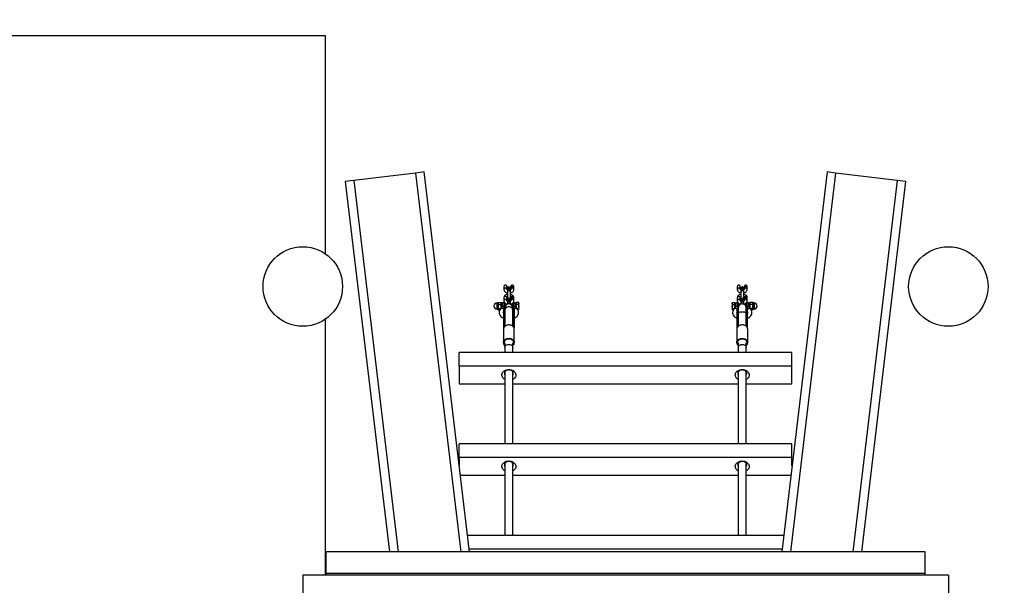
# Model space of a CAD drawing. Units: millimetres. Extents: x 202 to 53393, y 670 to 31101.
# Drawn here: x 19231 to 19297, y 23989 to 24027 of the extents above; entities that cross this region are included whole.
import ezdxf

# ---------------------------------------------------------------- set-up
doc = ezdxf.new("R2010")
doc.units = ezdxf.units.MM
doc.linetypes.add('PHANTOM', pattern=[12.7, 6.35, -1.27, 1.27, -1.27, 1.27, -1.27])
doc.layers.add('OBRYS', color=7, linetype='Continuous', lineweight=35)
doc.styles.add('SLDTEXTSTYLE2', font='TXT', dxfattribs={"width": 0.7})
doc.dimstyles.new('SLDDIMSTYLE1', dxfattribs={"dimtxt": 3.5, "dimasz": 3.556, "dimexe": 0, "dimexo": 0.0625, "dimgap": 0.875, "dimtad": 1, "dimdec": 1, "dimlfac": 30, "dimrnd": 1e-09, "dimzin": 12, "dimdsep": 46, "dimtxsty": 'SLDTEXTSTYLE2', "dimblk1": 'CLOSED', "dimblk2": 'CLOSED', "dimsah": 1, "dimcen": 0, "dimadec": 0, "dimazin": 3, "dimtfac": 1, "dimtdec": 1, "dimtofl": 0, "dimtmove": 0, "dimatfit": 3, "dimldrblk": 'CLOSED', "dimfxl": 1, "dimfrac": 2, "dimtolj": 1, "dimtzin": 12, "dimarcsym": 0})

# ---------------------------------------------------------------- blocks, each defined once
blk = doc.blocks.new('_CLOSED')
at = {"color": 0, "linetype": 'ByBlock', "lineweight": -2}
for p, q in [((-1, 0.166667), (0, 0)), ((-1, 0.166667), (-1, -0.166667)), ((0, 0), (-1, -0.166667)), ((0, 0), (-1, 0))]:
    blk.add_line(p, q, dxfattribs=at)
blk = doc.blocks.new('*D178')
at = {"layer": 'Defpoints', "color": 0, "transparency": 16777216}
for p in [(19307.757, 24062.589), (19290, 24015.848)]:
    blk.add_point(p, dxfattribs=at)
at = {"layer": 'OBRYS', "color": 0, "lineweight": -2, "transparency": 16777216}
blk.add_line((19300.136, 24042.528), (19306.494, 24059.264), dxfattribs=at)
at = {"layer": 'OBRYS', "color": 0, "lineweight": -2, "transparency": 16777216, "xscale": 3.556, "yscale": 3.556, "zscale": 3.556, "rotation": 69.19806445223821}
blk.add_blockref('_CLOSED', (19307.757, 24062.589), dxfattribs=at)
at = {"layer": 'OBRYS', "color": 0, "transparency": 16777216, "insert": (19299.733, 24048.859), "char_height": 3.5, "attachment_point": 5, "rotation": 69.19806, "style": 'SLDTEXTSTYLE2'}
blk.add_mtext('\\A1;R1500', dxfattribs=at)
blk = doc.blocks.new('*D179')
at = {"layer": 'Defpoints', "color": 0, "transparency": 16777216}
for p in [(19231.534, 24060.75), (19253.529, 24015.848)]:
    blk.add_point(p, dxfattribs=at)
at = {"layer": 'OBRYS', "color": 0, "lineweight": -2, "transparency": 16777216}
blk.add_line((19241.422, 24040.564), (19233.098, 24057.557), dxfattribs=at)
at = {"layer": 'OBRYS', "color": 0, "lineweight": -2, "transparency": 16777216, "xscale": 3.556, "yscale": 3.556, "zscale": 3.556, "rotation": 116.097560231079}
blk.add_blockref('_CLOSED', (19231.534, 24060.75), dxfattribs=at)
at = {"layer": 'OBRYS', "color": 0, "transparency": 16777216, "insert": (19241.239, 24046.905), "char_height": 3.5, "attachment_point": 5, "rotation": 296.09756, "style": 'SLDTEXTSTYLE2'}
blk.add_mtext('\\A1;R1500', dxfattribs=at)

msp = doc.modelspace()

# ---------------------------------------------------------------- linework, layer by layer
at = {"color": 7, "linetype": 'Continuous'}
for p, q in [((19251.6312, 24025.5499), (19229.0478, 24025.5499)), ((19251.6312, 24010.9059), (19251.6312, 24025.5499)), ((19257.6631, 24016.3414), (19253.5291, 24015.8478)), ((19258.244, 24016.4108), (19257.6631, 24016.3414)), ((19257.6631, 24016.3414), (19260.6981, 23990.9222)), ((19261.2873, 23990.9222), (19258.244, 24016.4108)), ((19285.285, 24016.4108), (19282.2417, 23990.9222)), ((19285.8659, 24016.3414), (19282.8309, 23990.9222)), ((19285.8659, 24016.3414), (19285.285, 24016.4108)), ((19289.9998, 24015.8478), (19285.8659, 24016.3414)), ((19253.5291, 24015.8478), (19252.9482, 24015.7785)), ((19252.9482, 24015.7785), (19255.9161, 23990.9222)), ((19253.5291, 24015.8478), (19256.5052, 23990.9222)), ((19289.9998, 24015.8478), (19287.0238, 23990.9222)), ((19287.6129, 23990.9222), (19290.5807, 24015.7785)), ((19290.5807, 24015.7785), (19289.9998, 24015.8478)), ((19263.5979, 24008.7213), (19263.5979, 24008.5258)), ((19263.7979, 24008.5258), (19263.7979, 24008.7213)), ((19263.8312, 24008.6057), (19263.8312, 24008.5566)), ((19263.8312, 24008.5566), (19263.8312, 24008.4594)), ((19263.8312, 24008.4491), (19263.8312, 24008.3519)), ((19263.8312, 24008.3519), (19263.8312, 24007.9344)), ((19264.0312, 24008.5566), (19264.0312, 24008.6057)), ((19264.0312, 24008.4594), (19264.0312, 24008.5566)), ((19264.0312, 24008.3519), (19264.0312, 24008.4491)), ((19264.0312, 24007.9344), (19264.0312, 24008.3519)), ((19264.0644, 24008.7213), (19264.0644, 24008.6333)), ((19264.0644, 24008.623), (19264.0644, 24008.5258)), ((19264.2644, 24008.6333), (19264.2644, 24008.7213)), ((19264.2644, 24008.5258), (19264.2644, 24008.623)), ((19279.2646, 24008.7213), (19279.2646, 24008.5258)), ((19279.4646, 24008.5258), (19279.4646, 24008.7213)), ((19279.4978, 24008.6057), (19279.4978, 24008.5566)), ((19279.4978, 24008.5566), (19279.4978, 24008.4594)), ((19279.4978, 24008.4491), (19279.4978, 24008.3519)), ((19279.4978, 24008.3519), (19279.4978, 24007.9344)), ((19279.6978, 24008.5566), (19279.6978, 24008.6057)), ((19279.6978, 24008.4594), (19279.6978, 24008.5566)), ((19279.6978, 24008.3519), (19279.6978, 24008.4491)), ((19279.6978, 24007.9344), (19279.6978, 24008.3519)), ((19279.7311, 24008.7213), (19279.7311, 24008.6333)), ((19279.7311, 24008.623), (19279.7311, 24008.5258)), ((19279.9311, 24008.6333), (19279.9311, 24008.7213)), ((19279.9311, 24008.5258), (19279.9311, 24008.623)), ((19263.2235, 24007.6584), (19263.2145, 24007.5816)), ((19263.2192, 24007.6449), (19263.2145, 24007.6272)), ((19263.2208, 24007.6445), (19263.2235, 24007.6584)), ((19263.2235, 24007.6584), (19263.4159, 24007.6584)), ((19263.4249, 24007.5816), (19263.4159, 24007.6584)), ((19263.4159, 24007.6584), (19263.4186, 24007.6445)), ((19263.4312, 24007.6039), (19263.4202, 24007.6449)), ((19263.5979, 24007.9733), (19263.5979, 24007.7686)), ((19263.7979, 24007.7686), (19263.7979, 24007.9733)), ((19263.8312, 24007.8485), (19263.8312, 24007.7994)), ((19263.8312, 24007.7994), (19263.8312, 24007.7022)), ((19263.8312, 24007.6919), (19263.8312, 24007.5947)), ((19264.0312, 24007.7994), (19264.0312, 24007.8485)), ((19264.0312, 24007.7022), (19264.0312, 24007.7994)), ((19264.0312, 24007.5947), (19264.0312, 24007.6919)), ((19264.0644, 24007.9733), (19264.0644, 24007.8761)), ((19264.0644, 24007.8658), (19264.0644, 24007.7686)), ((19264.2644, 24007.8761), (19264.2644, 24007.9733)), ((19264.2644, 24007.7686), (19264.2644, 24007.8658)), ((19264.5885, 24007.6584), (19264.4512, 24007.6584)), ((19264.4512, 24007.5048), (19264.4512, 24007.6584)), ((19264.5885, 24007.6584), (19264.6078, 24007.5816)), ((19264.5942, 24007.6445), (19264.5885, 24007.6584)), ((19264.6078, 24007.6272), (19264.5969, 24007.6461)), ((19278.9212, 24007.5816), (19278.9405, 24007.6584)), ((19278.9321, 24007.6461), (19278.9212, 24007.6272)), ((19278.9405, 24007.6584), (19278.9348, 24007.6445)), ((19278.9405, 24007.6584), (19279.0778, 24007.6584)), ((19279.0778, 24007.6584), (19279.0778, 24007.5048)), ((19279.2646, 24007.9733), (19279.2646, 24007.7686)), ((19279.4646, 24007.7686), (19279.4646, 24007.9733)), ((19279.4978, 24007.8485), (19279.4978, 24007.7994)), ((19279.4978, 24007.7994), (19279.4978, 24007.7022)), ((19279.4978, 24007.6919), (19279.4978, 24007.5947)), ((19279.6978, 24007.7994), (19279.6978, 24007.8485)), ((19279.6978, 24007.7022), (19279.6978, 24007.7994)), ((19279.6978, 24007.5947), (19279.6978, 24007.6919)), ((19279.7311, 24007.9733), (19279.7311, 24007.8761)), ((19279.7311, 24007.8658), (19279.7311, 24007.7686)), ((19279.9311, 24007.8761), (19279.9311, 24007.9733)), ((19279.9311, 24007.7686), (19279.9311, 24007.8658)), ((19280.1088, 24007.6449), (19280.0978, 24007.6039)), ((19280.1131, 24007.6584), (19280.1041, 24007.5816)), ((19280.1104, 24007.6445), (19280.1131, 24007.6584)), ((19280.3055, 24007.6584), (19280.1131, 24007.6584)), ((19280.3145, 24007.5816), (19280.3055, 24007.6584)), ((19280.3055, 24007.6584), (19280.3082, 24007.6445)), ((19280.3145, 24007.6272), (19280.3097, 24007.6449)), ((19263.2145, 24007.6189), (19263.1395, 24007.6189)), ((19263.1395, 24007.2022), (19263.1395, 24007.6189)), ((19263.1395, 24007.2022), (19263.2145, 24007.2022)), ((19263.2145, 24007.5816), (19263.2145, 24007.6272)), ((19263.2145, 24007.5816), (19263.2235, 24007.5048)), ((19263.2145, 24007.3809), (19263.2145, 24007.5816)), ((19263.2235, 24007.5048), (19263.2145, 24007.3809)), ((19263.2145, 24007.3809), (19263.2235, 24007.2569)), ((19263.2145, 24007.2098), (19263.2145, 24007.3809)), ((19263.2235, 24007.2569), (19263.2145, 24007.2098)), ((19263.2145, 24007.2098), (19263.2235, 24007.1627)), ((19263.2145, 24007.1939), (19263.2145, 24007.2098)), ((19263.2145, 24007.1939), (19263.2192, 24007.1762)), ((19263.2235, 24007.5048), (19263.4159, 24007.5048)), ((19263.2235, 24007.2569), (19263.4159, 24007.2569)), ((19263.2235, 24007.1627), (19263.3384, 24007.1627)), ((19263.4159, 24007.5048), (19263.4249, 24007.5816)), ((19263.4312, 24007.2918), (19263.4312, 24007.6039)), ((19263.4312, 24007.2918), (19263.4312, 24007.2775)), ((19263.6312, 24007.6272), (19263.4978, 24007.6272)), ((19263.5812, 24007.2892), (19263.5812, 24007.1581)), ((19263.5812, 24007.1581), (19263.5812, 24005.9332)), ((19263.6545, 24007.1581), (19263.5812, 24007.1581)), ((19263.5812, 24007.1581), (19263.5836, 24007.1101)), ((19263.6545, 24007.2892), (19263.6545, 24007.1581)), ((19263.6545, 24007.1581), (19263.6545, 24006.0395)), ((19263.6645, 24007.2782), (19263.6645, 24007.1581)), ((19263.6645, 24007.1483), (19263.6699, 24007.1587)), ((19263.6645, 24007.1581), (19263.6645, 24006.0481)), ((19263.6978, 24007.5605), (19263.6978, 24007.404)), ((19263.8312, 24007.5439), (19263.6978, 24007.5439)), ((19263.8312, 24007.5947), (19263.8312, 24007.5382)), ((19264.0312, 24007.5381), (19264.0312, 24007.5947)), ((19264.1645, 24007.5439), (19264.0312, 24007.5439)), ((19264.1645, 24007.4087), (19264.1645, 24007.5605)), ((19264.1978, 24007.1581), (19264.1978, 24007.2782)), ((19264.1978, 24006.0523), (19264.1978, 24007.1581)), ((19264.2078, 24007.2892), (19264.2078, 24007.1581)), ((19264.2078, 24007.1581), (19264.2078, 24006.041)), ((19264.2812, 24007.1581), (19264.2078, 24007.1581)), ((19264.3645, 24007.6272), (19264.2312, 24007.6272)), ((19264.2787, 24007.11), (19264.2812, 24007.1581)), ((19264.2812, 24007.2892), (19264.2812, 24007.1581)), ((19264.2812, 24007.1581), (19264.2812, 24005.9255)), ((19264.4512, 24007.621), (19264.4312, 24007.601)), ((19264.4312, 24007.5609), (19264.4312, 24007.601)), ((19264.4312, 24007.2936), (19264.4312, 24007.5609)), ((19264.4312, 24007.2775), (19264.4312, 24007.2936)), ((19264.4512, 24007.2569), (19264.4512, 24007.5048)), ((19264.5885, 24007.5048), (19264.4512, 24007.5048)), ((19264.5885, 24007.2569), (19264.4512, 24007.2569)), ((19264.4512, 24007.2494), (19264.4512, 24007.2569)), ((19264.5885, 24007.1627), (19264.5242, 24007.1627)), ((19264.6078, 24007.5816), (19264.5885, 24007.5048)), ((19264.5885, 24007.5048), (19264.6078, 24007.3809)), ((19264.6078, 24007.3809), (19264.5885, 24007.2569)), ((19264.5885, 24007.2569), (19264.6078, 24007.2098)), ((19264.6078, 24007.2098), (19264.5885, 24007.1627)), ((19264.5969, 24007.175), (19264.6078, 24007.1939)), ((19264.6078, 24007.5816), (19264.6078, 24007.6272)), ((19264.6078, 24007.3809), (19264.6078, 24007.5816)), ((19264.6078, 24007.2098), (19264.6078, 24007.3809)), ((19264.6078, 24007.1939), (19264.6078, 24007.2098)), ((19278.9212, 24007.6272), (19278.9212, 24007.5816)), ((19278.9212, 24007.5816), (19278.9212, 24007.3809)), ((19278.9405, 24007.5048), (19278.9212, 24007.5816)), ((19278.9212, 24007.3809), (19278.9405, 24007.5048)), ((19278.9405, 24007.2569), (19278.9212, 24007.3809)), ((19278.9212, 24007.3809), (19278.9212, 24007.2098)), ((19278.9212, 24007.2098), (19278.9405, 24007.2569)), ((19278.9405, 24007.1627), (19278.9212, 24007.2098)), ((19278.9212, 24007.2098), (19278.9212, 24007.1939)), ((19278.9212, 24007.1939), (19278.9321, 24007.175)), ((19278.9405, 24007.5048), (19279.0778, 24007.5048)), ((19278.9405, 24007.2569), (19279.0778, 24007.2569)), ((19278.9405, 24007.1627), (19279.005, 24007.1627)), ((19279.0978, 24007.601), (19279.0778, 24007.621)), ((19279.0778, 24007.5048), (19279.0778, 24007.2569)), ((19279.0778, 24007.2569), (19279.0778, 24007.2494)), ((19279.0978, 24007.601), (19279.0978, 24007.5609)), ((19279.0978, 24007.5609), (19279.0978, 24007.2936)), ((19279.0978, 24007.2936), (19279.0978, 24007.2775)), ((19279.2978, 24007.6272), (19279.1645, 24007.6272)), ((19279.2478, 24006.9069), (19279.2478, 24007.2912)), ((19279.3212, 24006.9069), (19279.3212, 24007.2912)), ((19279.3312, 24007.2911), (19279.3312, 24006.9069)), ((19279.3645, 24007.5605), (19279.3645, 24007.5289)), ((19279.4978, 24007.5439), (19279.3645, 24007.5439)), ((19279.3645, 24007.5289), (19279.3645, 24007.4057)), ((19279.4978, 24007.5947), (19279.4978, 24007.5392)), ((19279.6978, 24007.5383), (19279.6978, 24007.5947)), ((19279.8312, 24007.5439), (19279.6978, 24007.5439)), ((19279.8312, 24007.5289), (19279.8312, 24007.5605)), ((19279.8312, 24007.4094), (19279.8312, 24007.5289)), ((19279.8654, 24007.2026), (19279.8538, 24007.174)), ((19279.8645, 24006.9069), (19279.8645, 24007.2912)), ((19279.8745, 24006.9069), (19279.8745, 24007.2912)), ((19280.0312, 24007.6272), (19279.8978, 24007.6272)), ((19279.9478, 24006.9069), (19279.9478, 24007.2912)), ((19280.0978, 24007.6039), (19280.0978, 24007.5632)), ((19280.0978, 24007.5632), (19280.0978, 24007.2918)), ((19280.0978, 24007.2775), (19280.0978, 24007.2918)), ((19280.1041, 24007.5816), (19280.1131, 24007.5048)), ((19280.3055, 24007.5048), (19280.1131, 24007.5048)), ((19280.3055, 24007.2569), (19280.1131, 24007.2569)), ((19280.3055, 24007.1627), (19280.1909, 24007.1627)), ((19280.3055, 24007.5048), (19280.3145, 24007.5816)), ((19280.3145, 24007.3809), (19280.3055, 24007.5048)), ((19280.3055, 24007.2569), (19280.3145, 24007.3809)), ((19280.3145, 24007.2098), (19280.3055, 24007.2569)), ((19280.3055, 24007.1627), (19280.3145, 24007.2098)), ((19280.3097, 24007.1762), (19280.3145, 24007.1939)), ((19280.3145, 24007.6272), (19280.3145, 24007.5816)), ((19280.3895, 24007.6189), (19280.3145, 24007.6189)), ((19280.3145, 24007.5816), (19280.3145, 24007.3809)), ((19280.3145, 24007.3809), (19280.3145, 24007.2098)), ((19280.3145, 24007.2098), (19280.3145, 24007.1939)), ((19280.3145, 24007.2022), (19280.3895, 24007.2022)), ((19280.3895, 24007.6189), (19280.3895, 24007.575)), ((19280.3895, 24007.575), (19280.3895, 24007.2022)), ((19251.6312, 23989.3556), (19251.6312, 24006.5424)), ((19263.6645, 24006.8492), (19263.6545, 24006.8545)), ((19263.6545, 24006.5667), (19263.6645, 24006.5638)), ((19264.2078, 24006.8544), (19264.1978, 24006.8488)), ((19279.2478, 24005.9425), (19279.2478, 24006.9069)), ((19279.3212, 24006.0461), (19279.3212, 24006.9069)), ((19279.3312, 24006.9069), (19279.3312, 24006.0548)), ((19279.8645, 24006.0548), (19279.8645, 24006.9069)), ((19279.8745, 24006.0461), (19279.8745, 24006.9069)), ((19279.9478, 24005.9425), (19279.9478, 24006.9069)), ((19263.5645, 24005.8562), (19263.5645, 24004.9557)), ((19264.2978, 24004.9557), (19264.2978, 24005.8562)), ((19279.2312, 24005.8562), (19279.2312, 24004.9557)), ((19279.9645, 24004.9557), (19279.9645, 24005.8562)), ((19263.6645, 24004.9353), (19263.6645, 24004.6283)), ((19263.6645, 24004.9353), (19263.6645, 24004.2958)), ((19264.1978, 24004.6283), (19264.1978, 24004.9353)), ((19264.1978, 24004.2958), (19264.1978, 24004.9353)), ((19264.2963, 24004.9823), (19264.2978, 24004.9557)), ((19279.2327, 24004.9292), (19279.2312, 24004.9557)), ((19279.3312, 24004.9353), (19279.3312, 24004.6283)), ((19279.3312, 24004.9353), (19279.3312, 24004.2958)), ((19279.8645, 24004.6283), (19279.8645, 24004.9353)), ((19279.8645, 24004.2958), (19279.8645, 24004.9353)), ((19282.9312, 24004.2958), (19260.5978, 24004.2958)), ((19260.5978, 24003.3749), (19260.5978, 24004.2958)), ((19282.9312, 24003.3749), (19282.9312, 24004.2958)), ((19282.9312, 24003.3749), (19260.5978, 24003.3749)), ((19260.5978, 24003.3749), (19260.5978, 24002.1909)), ((19282.9312, 24002.1909), (19282.9312, 24003.3749)), ((19263.6645, 24002.9937), (19263.6645, 23998.1564)), ((19264.1978, 23998.1564), (19264.1978, 24002.9937)), ((19279.3312, 24002.9937), (19279.3312, 23998.1564)), ((19279.8645, 23998.1564), (19279.8645, 24002.9937)), ((19260.5978, 24002.1909), (19263.6645, 24002.1909)), ((19264.1978, 24002.1909), (19279.3312, 24002.1909)), ((19279.8645, 24002.1909), (19282.9312, 24002.1909)), ((19282.9312, 23998.1564), (19260.5978, 23998.1564)), ((19260.5978, 23997.2355), (19260.5978, 23998.1564)), ((19282.9312, 23997.2355), (19282.9312, 23998.1564)), ((19282.9312, 23997.2355), (19260.5978, 23997.2355)), ((19260.5978, 23997.2355), (19260.5978, 23996.6966)), ((19282.9312, 23996.6966), (19282.9312, 23997.2355)), ((19263.6645, 23996.8543), (19263.6645, 23992.017)), ((19264.1978, 23992.017), (19264.1978, 23996.8543)), ((19279.3312, 23996.8543), (19279.3312, 23992.017)), ((19279.8645, 23992.017), (19279.8645, 23996.8543)), ((19260.6748, 23996.0515), (19263.6645, 23996.0515)), ((19264.1978, 23996.0515), (19279.3312, 23996.0515)), ((19279.8645, 23996.0515), (19282.8541, 23996.0515)), ((19282.3724, 23992.017), (19261.1566, 23992.017)), ((19291.8645, 23990.9222), (19251.6645, 23990.9222)), ((19251.6645, 23989.4594), (19251.6645, 23990.9222)), ((19282.2625, 23991.0961), (19261.2665, 23991.0961)), ((19291.8645, 23989.4594), (19291.8645, 23990.9222)), ((19293.4312, 23989.3556), (19250.0978, 23989.3556)), ((19250.0978, 23989.3556), (19250.0978, 23987.7357)), ((19291.8645, 23989.4594), (19251.6645, 23989.4594)), ((19251.6645, 23989.3556), (19251.6645, 23989.4594)), ((19291.8645, 23989.3556), (19291.8645, 23989.4594)), ((19293.4312, 23989.3556), (19293.4312, 23987.7357))]:
    msp.add_line(p, q, dxfattribs=at)
at = {"color": 7, "linetype": 'PHANTOM'}
for p, q in [((19263.1395, 24007.575), (19263.1395, 24007.6189)), ((19263.1395, 24007.2022), (19263.1395, 24007.575)), ((19263.4978, 24007.6272), (19263.4978, 24007.3891)), ((19263.6312, 24007.3891), (19263.6312, 24007.6272)), ((19263.7958, 24007.5158), (19263.6978, 24007.5158)), ((19264.1645, 24007.5158), (19264.0729, 24007.5158)), ((19264.2312, 24007.6272), (19264.2312, 24007.3891)), ((19264.3645, 24007.3891), (19264.3645, 24007.6272)), ((19264.4312, 24007.5609), (19264.4512, 24007.5767)), ((19279.0978, 24007.5609), (19279.0778, 24007.5767)), ((19279.1645, 24007.6272), (19279.1645, 24007.5816)), ((19279.1645, 24007.5816), (19279.1645, 24007.3891)), ((19279.2978, 24007.5816), (19279.2978, 24007.6272)), ((19279.2978, 24007.3891), (19279.2978, 24007.5816)), ((19279.3645, 24007.5158), (19279.4601, 24007.5158)), ((19279.74, 24007.5158), (19279.8312, 24007.5158)), ((19279.8978, 24007.6272), (19279.8978, 24007.5816)), ((19279.8978, 24007.5816), (19279.8978, 24007.3891)), ((19280.0312, 24007.5816), (19280.0312, 24007.6272)), ((19280.0312, 24007.3891), (19280.0312, 24007.5816)), ((19280.3895, 24007.6189), (19280.3895, 24007.2022)), ((19279.2478, 24006.9069), (19279.3212, 24006.9069)), ((19279.8745, 24006.9069), (19279.9478, 24006.9069)), ((19264.2016, 24006.2686), (19264.2124, 24006.2549))]:
    msp.add_line(p, q, dxfattribs=at)
at = {"color": 7, "linetype": 'Continuous', "flags": 128}
for points in [[(19263.5979, 24008.5258), (19263.601, 24008.492), (19263.6137, 24008.45), (19263.6352, 24008.4116), (19263.665, 24008.3769), (19263.7031, 24008.3463), (19263.749, 24008.3206), (19263.8015, 24008.3009), (19263.8312, 24008.2943)], [(19264.0645, 24008.528), (19264.0645, 24008.5282), (19264.06, 24008.5224), (19264.0468, 24008.5117), (19264.0312, 24008.5034)], [(19264.0312, 24008.2935), (19264.0349, 24008.2941), (19264.0906, 24008.311), (19264.1421, 24008.3356), (19264.1877, 24008.3681), (19264.2203, 24008.4024), (19264.2441, 24008.4402), (19264.2589, 24008.4805), (19264.2644, 24008.5258)], [(19279.2646, 24008.5258), (19279.2676, 24008.492), (19279.2803, 24008.45), (19279.3018, 24008.4116), (19279.3317, 24008.3769), (19279.3698, 24008.3463), (19279.4157, 24008.3206), (19279.4682, 24008.3009), (19279.4978, 24008.2943)], [(19279.7312, 24008.528), (19279.7312, 24008.5282), (19279.7266, 24008.5224), (19279.7135, 24008.5117), (19279.6978, 24008.5034)], [(19279.6978, 24008.2935), (19279.7016, 24008.2941), (19279.7572, 24008.311), (19279.8088, 24008.3356), (19279.8543, 24008.3681), (19279.887, 24008.4024), (19279.9108, 24008.4402), (19279.9255, 24008.4805), (19279.9311, 24008.5258)], [(19263.8359, 24008.2063), (19263.8274, 24008.2049), (19263.7717, 24008.1881), (19263.7202, 24008.1635), (19263.6747, 24008.131), (19263.642, 24008.0967), (19263.6182, 24008.0589), (19263.6034, 24008.0186), (19263.5979, 24007.9733)], [(19263.5979, 24007.7686), (19263.601, 24007.7349), (19263.6137, 24007.6928), (19263.6352, 24007.6544), (19263.665, 24007.6197), (19263.7031, 24007.5891), (19263.749, 24007.5634), (19263.8011, 24007.5439)], [(19263.7978, 24007.9711), (19263.7978, 24007.9709), (19263.8023, 24007.9767), (19263.8155, 24007.9873), (19263.8346, 24007.9975)], [(19263.8312, 24007.9344), (19263.8372, 24007.9002), (19263.8408, 24007.8915)], [(19264.0215, 24007.8915), (19264.0251, 24007.9002), (19264.0312, 24007.9344)], [(19264.2644, 24007.9733), (19264.2613, 24008.007), (19264.2486, 24008.049), (19264.2271, 24008.0875), (19264.1973, 24008.1222), (19264.1592, 24008.1528), (19264.1133, 24008.1785), (19264.0608, 24008.1981), (19264.0274, 24008.2056)], [(19264.0645, 24007.7708), (19264.0645, 24007.771), (19264.06, 24007.7652), (19264.0468, 24007.7545), (19264.0312, 24007.7462)], [(19264.0577, 24007.5439), (19264.0906, 24007.5538), (19264.1421, 24007.5784), (19264.1877, 24007.6109), (19264.2203, 24007.6452), (19264.2441, 24007.683), (19264.2589, 24007.7233), (19264.2644, 24007.7686)], [(19279.5025, 24008.2063), (19279.4941, 24008.2049), (19279.4384, 24008.1881), (19279.3869, 24008.1635), (19279.3413, 24008.131), (19279.3087, 24008.0967), (19279.2849, 24008.0589), (19279.2701, 24008.0186), (19279.2646, 24007.9733)], [(19279.2646, 24007.7686), (19279.2676, 24007.7349), (19279.2803, 24007.6928), (19279.3018, 24007.6544), (19279.3317, 24007.6197), (19279.3698, 24007.5891), (19279.4157, 24007.5634), (19279.4678, 24007.5439)], [(19279.4644, 24007.9711), (19279.4645, 24007.9709), (19279.469, 24007.9767), (19279.4821, 24007.9873), (19279.5013, 24007.9975)], [(19279.4978, 24007.9344), (19279.5038, 24007.9002), (19279.5075, 24007.8915)], [(19279.6881, 24007.8915), (19279.6918, 24007.9002), (19279.6978, 24007.9344)], [(19279.9311, 24007.9733), (19279.928, 24008.007), (19279.9153, 24008.049), (19279.8938, 24008.0875), (19279.864, 24008.1222), (19279.8259, 24008.1528), (19279.7799, 24008.1785), (19279.7275, 24008.1981), (19279.694, 24008.2056)], [(19279.7312, 24007.7708), (19279.7312, 24007.771), (19279.7266, 24007.7652), (19279.7135, 24007.7545), (19279.6978, 24007.7462)], [(19279.7244, 24007.5439), (19279.7572, 24007.5538), (19279.8088, 24007.5784), (19279.8543, 24007.6109), (19279.887, 24007.6452), (19279.9108, 24007.683), (19279.9255, 24007.7233), (19279.9311, 24007.7686)], [(19263.4123, 24007.2504), (19263.384, 24007.2224), (19263.3417, 24007.1688), (19263.3101, 24007.1111), (19263.2901, 24007.0515), (19263.2816, 24006.9916), (19263.2839, 24006.9326), (19263.2966, 24006.8753), (19263.3189, 24006.8206), (19263.3506, 24006.7687), (19263.3915, 24006.7201), (19263.4414, 24006.6752), (19263.4998, 24006.635), (19263.5658, 24006.6002), (19263.5835, 24006.5931)], [(19263.5879, 24007.1833), (19263.5712, 24007.2059), (19263.5427, 24007.2333), (19263.5105, 24007.2536), (19263.4776, 24007.2648), (19263.4469, 24007.266), (19263.4211, 24007.2571), (19263.4114, 24007.2496)], [(19263.4123, 24007.2504), (19263.4332, 24007.2628), (19263.4618, 24007.2667), (19263.4939, 24007.2604), (19263.5269, 24007.2445), (19263.5576, 24007.2204), (19263.5834, 24007.1902), (19263.5873, 24007.1843)], [(19263.4159, 24007.2569), (19263.4249, 24007.3809), (19263.4159, 24007.5048)], [(19263.4312, 24007.2775), (19263.4371, 24007.3085), (19263.4543, 24007.3368), (19263.4814, 24007.3598), (19263.5158, 24007.3755), (19263.5545, 24007.3825), (19263.5942, 24007.3801), (19263.6312, 24007.3687), (19263.6622, 24007.3491), (19263.6771, 24007.3338)], [(19263.6771, 24007.3339), (19263.6746, 24007.3368), (19263.6476, 24007.3598), (19263.6132, 24007.3755), (19263.5744, 24007.3825), (19263.5348, 24007.3801), (19263.4978, 24007.3687), (19263.4667, 24007.3491), (19263.4444, 24007.3232), (19263.4326, 24007.2932), (19263.4312, 24007.2775)], [(19263.6545, 24007.2914), (19263.6178, 24007.2914), (19263.5812, 24007.2914)], [(19263.5875, 24007.1956), (19263.5852, 24007.1675), (19263.5835, 24007.1107)], [(19263.5835, 24007.1107), (19263.5835, 24006.9962), (19263.5835, 24006.8399), (19263.5835, 24006.6455), (19263.5835, 24006.4296), (19263.5835, 24006.1892), (19263.5835, 24005.9322)], [(19263.6591, 24007.1037), (19263.6575, 24007.1107), (19263.656, 24007.1188)], [(19264.1978, 24007.2782), (19264.1843, 24007.3667), (19264.1514, 24007.4367), (19264.1108, 24007.486), (19264.0704, 24007.5177), (19264.0044, 24007.5478), (19263.9803, 24007.5535), (19263.9602, 24007.5565), (19263.9108, 24007.5569), (19263.8342, 24007.5374), (19263.7839, 24007.5091), (19263.7301, 24007.459), (19263.6841, 24007.381), (19263.6645, 24007.2782)], [(19263.9312, 24007.3587), (19263.8831, 24007.3554), (19263.8286, 24007.3432), (19263.7712, 24007.3186), (19263.7178, 24007.2784), (19263.6789, 24007.2231), (19263.6645, 24007.1581)], [(19264.1978, 24007.1581), (19264.1834, 24007.2231), (19264.1445, 24007.2784), (19264.0912, 24007.3186), (19264.0337, 24007.3432), (19263.9792, 24007.3554), (19263.9312, 24007.3587)], [(19264.187, 24007.3361), (19264.2071, 24007.3547), (19264.24, 24007.3723), (19264.2779, 24007.3816), (19264.3177, 24007.3816), (19264.3557, 24007.3723), (19264.3885, 24007.3547), (19264.4133, 24007.3301), (19264.4278, 24007.3009), (19264.4311, 24007.2797)], [(19264.2062, 24007.1187), (19264.2048, 24007.1107), (19264.2028, 24007.1022)], [(19264.2812, 24007.2914), (19264.2445, 24007.2914), (19264.2078, 24007.2914)], [(19264.2743, 24007.1832), (19264.2911, 24007.2059), (19264.3196, 24007.2333), (19264.3518, 24007.2536), (19264.3847, 24007.2648), (19264.4154, 24007.266), (19264.4412, 24007.2571), (19264.45, 24007.2505)], [(19264.2788, 24007.1107), (19264.277, 24007.1672), (19264.2748, 24007.1955)], [(19264.4509, 24007.2497), (19264.4291, 24007.2628), (19264.4005, 24007.2667), (19264.3684, 24007.2604), (19264.3355, 24007.2445), (19264.3047, 24007.2204), (19264.2789, 24007.1902), (19264.275, 24007.1843)], [(19264.2788, 24006.5925), (19264.3445, 24006.6245), (19264.4075, 24006.665), (19264.4627, 24006.7119), (19264.5085, 24006.7644), (19264.5437, 24006.8211), (19264.5672, 24006.8803), (19264.5793, 24006.9403), (19264.5802, 24006.9997), (19264.5707, 24007.0576), (19264.5513, 24007.1131), (19264.5225, 24007.1659), (19264.4844, 24007.2156), (19264.4501, 24007.2504)], [(19264.2788, 24005.9322), (19264.2788, 24006.1174), (19264.2788, 24006.3001), (19264.2788, 24006.4822), (19264.2788, 24006.6554), (19264.2788, 24006.8271), (19264.2788, 24006.9825), (19264.2788, 24007.1107)], [(19279.0789, 24007.2504), (19279.0506, 24007.2224), (19279.0083, 24007.1688), (19278.9768, 24007.1111), (19278.9568, 24007.0515), (19278.9482, 24006.9916), (19278.9506, 24006.9326), (19278.9632, 24006.8753), (19278.9856, 24006.8206), (19279.0173, 24006.7687), (19279.0582, 24006.7201), (19279.1081, 24006.6752), (19279.1665, 24006.635), (19279.2324, 24006.6002), (19279.2502, 24006.5931)], [(19279.0789, 24007.2504), (19279.0877, 24007.2571), (19279.1135, 24007.266), (19279.1443, 24007.2648), (19279.1772, 24007.2536), (19279.2093, 24007.2333), (19279.2379, 24007.2059), (19279.2523, 24007.1868)], [(19279.2533, 24007.1853), (19279.25, 24007.1902), (19279.2242, 24007.2204), (19279.1935, 24007.2445), (19279.1606, 24007.2604), (19279.1284, 24007.2667), (19279.0999, 24007.2628), (19279.0797, 24007.2511)], [(19279.3434, 24007.3343), (19279.3218, 24007.3547), (19279.289, 24007.3723), (19279.251, 24007.3816), (19279.2113, 24007.3816), (19279.1733, 24007.3723), (19279.1405, 24007.3547), (19279.1157, 24007.3301), (19279.1012, 24007.3009), (19279.0978, 24007.2775)], [(19279.3212, 24007.2914), (19279.2845, 24007.2914), (19279.2478, 24007.2914)], [(19279.8539, 24007.3364), (19279.8667, 24007.3491), (19279.8978, 24007.3687), (19279.9348, 24007.3801), (19279.9744, 24007.3825), (19280.0132, 24007.3755), (19280.0476, 24007.3598), (19280.0746, 24007.3368), (19280.0919, 24007.3085), (19280.0978, 24007.2775)], [(19280.0978, 24007.2775), (19280.0963, 24007.2932), (19280.0846, 24007.3232), (19280.0622, 24007.3491), (19280.0312, 24007.3687), (19279.9942, 24007.3801), (19279.9545, 24007.3825), (19279.9158, 24007.3755), (19279.8814, 24007.3598), (19279.8543, 24007.3368), (19279.8543, 24007.3367)], [(19279.9478, 24007.2914), (19279.9112, 24007.2914), (19279.8745, 24007.2914)], [(19279.9421, 24007.185), (19279.9456, 24007.1902), (19279.9714, 24007.2204), (19280.0021, 24007.2445), (19280.035, 24007.2604), (19280.0672, 24007.2667), (19280.0958, 24007.2628), (19280.1167, 24007.2505)], [(19280.1176, 24007.2496), (19280.1079, 24007.2571), (19280.0821, 24007.266), (19280.0514, 24007.2648), (19280.0185, 24007.2536), (19279.9863, 24007.2333), (19279.9577, 24007.2059), (19279.9432, 24007.1867)], [(19279.9453, 24006.5924), (19280.0112, 24006.6245), (19280.0741, 24006.665), (19280.1294, 24006.7119), (19280.1752, 24006.7644), (19280.2103, 24006.8211), (19280.2339, 24006.8803), (19280.246, 24006.9403), (19280.2469, 24006.9997), (19280.2374, 24007.0576), (19280.218, 24007.1131), (19280.1892, 24007.1659), (19280.1511, 24007.2156), (19280.1167, 24007.2504)], [(19280.1131, 24007.5048), (19280.1041, 24007.3809), (19280.1131, 24007.2569)], [(19264.1978, 24006.5631), (19264.201, 24006.5639), (19264.2078, 24006.5664)], [(19264.2978, 24005.8562), (19264.2963, 24005.8821), (19264.2846, 24005.9332), (19264.2615, 24005.9818), (19264.2278, 24006.0263), (19264.1845, 24006.0654), (19264.1331, 24006.0977), (19264.0753, 24006.1223), (19264.0127, 24006.1384), (19263.9476, 24006.1453), (19263.8819, 24006.143), (19263.8178, 24006.1315), (19263.7574, 24006.1111), (19263.7025, 24006.0825), (19263.655, 24006.0466), (19263.6164, 24006.0046), (19263.5879, 24005.9579), (19263.5704, 24005.9079), (19263.5645, 24005.8562)], [(19279.9645, 24005.8562), (19279.9586, 24005.9079), (19279.9411, 24005.9579), (19279.9126, 24006.0046), (19279.8739, 24006.0466), (19279.8264, 24006.0825), (19279.7716, 24006.1111), (19279.7111, 24006.1315), (19279.647, 24006.143), (19279.5814, 24006.1453), (19279.5162, 24006.1384), (19279.4537, 24006.1223), (19279.3958, 24006.0977), (19279.3444, 24006.0654), (19279.3012, 24006.0263), (19279.2675, 24005.9818), (19279.2444, 24005.9332), (19279.2326, 24005.8821), (19279.2312, 24005.8562)], [(19263.5649, 24004.9427), (19263.5649, 24004.9428), (19263.5645, 24004.9557)], [(19263.6645, 24004.6283), (19263.6707, 24004.6736), (19263.6891, 24004.7167), (19263.7189, 24004.7557), (19263.7585, 24004.7887), (19263.8062, 24004.8143), (19263.8598, 24004.8311), (19263.9167, 24004.8385), (19263.9743, 24004.836), (19264.0299, 24004.8239), (19264.0808, 24004.8025), (19264.1248, 24004.7731), (19264.1596, 24004.7368), (19264.1839, 24004.6955), (19264.1963, 24004.6511), (19264.1978, 24004.6283)], [(19279.3312, 24004.6283), (19279.3327, 24004.6511), (19279.3451, 24004.6955), (19279.3693, 24004.7368), (19279.4042, 24004.7731), (19279.4482, 24004.8025), (19279.4991, 24004.8239), (19279.5547, 24004.836), (19279.6123, 24004.8385), (19279.6692, 24004.8311), (19279.7227, 24004.8143), (19279.7705, 24004.7887), (19279.8101, 24004.7557), (19279.8398, 24004.7167), (19279.8583, 24004.6736), (19279.8645, 24004.6283)], [(19279.9641, 24004.9688), (19279.9641, 24004.9687), (19279.9645, 24004.9557)], [(19263.6645, 24002.4806), (19263.6217, 24002.5072), (19263.5697, 24002.5499), (19263.527, 24002.5987), (19263.4948, 24002.6523), (19263.4739, 24002.7092), (19263.4649, 24002.7681), (19263.4679, 24002.8273), (19263.4829, 24002.8854), (19263.5095, 24002.9408), (19263.5471, 24002.9922), (19263.5946, 24003.0381), (19263.6508, 24003.0774), (19263.7143, 24003.1091), (19263.7834, 24003.1323), (19263.8563, 24003.1465), (19263.9312, 24003.1513)], [(19263.9312, 24003.122), (19263.8708, 24003.1172), (19263.8128, 24003.1028), (19263.7598, 24003.0796), (19263.7137, 24003.0484), (19263.6766, 24003.0105), (19263.6498, 24002.9675), (19263.6346, 24002.9211), (19263.6315, 24002.8732), (19263.6407, 24002.8259), (19263.6618, 24002.7809), (19263.6645, 24002.7767)], [(19263.9312, 24003.1513), (19264.006, 24003.1465), (19264.0789, 24003.1323), (19264.148, 24003.1091), (19264.2115, 24003.0774), (19264.2677, 24003.0381), (19264.3152, 24002.9922), (19264.3528, 24002.9408), (19264.3794, 24002.8854), (19264.3944, 24002.8273), (19264.3974, 24002.7681), (19264.3884, 24002.7092), (19264.3675, 24002.6523), (19264.3353, 24002.5987), (19264.2926, 24002.5499), (19264.2406, 24002.5072), (19264.1978, 24002.4806)], [(19264.1978, 24002.7767), (19264.2005, 24002.7809), (19264.2216, 24002.8259), (19264.2308, 24002.8732), (19264.2277, 24002.9211), (19264.2125, 24002.9675), (19264.1857, 24003.0105), (19264.1486, 24003.0484), (19264.1025, 24003.0796), (19264.0495, 24003.1028), (19263.9915, 24003.1172), (19263.9312, 24003.122)], [(19279.3312, 24002.4806), (19279.2884, 24002.5072), (19279.2363, 24002.5499), (19279.1937, 24002.5987), (19279.1615, 24002.6523), (19279.1406, 24002.7092), (19279.1315, 24002.7681), (19279.1346, 24002.8273), (19279.1496, 24002.8854), (19279.1762, 24002.9408), (19279.2138, 24002.9922), (19279.2613, 24003.0381), (19279.3175, 24003.0774), (19279.3809, 24003.1091), (19279.45, 24003.1323), (19279.523, 24003.1465), (19279.5978, 24003.1513)], [(19279.5978, 24003.122), (19279.5374, 24003.1172), (19279.4795, 24003.1028), (19279.4264, 24003.0796), (19279.3804, 24003.0484), (19279.3432, 24003.0105), (19279.3165, 24002.9675), (19279.3013, 24002.9211), (19279.2982, 24002.8732), (19279.3074, 24002.8259), (19279.3285, 24002.7809), (19279.3312, 24002.7767)], [(19279.5978, 24003.1513), (19279.6727, 24003.1465), (19279.7456, 24003.1323), (19279.8147, 24003.1091), (19279.8782, 24003.0774), (19279.9344, 24003.0381), (19279.9819, 24002.9922), (19280.0194, 24002.9408), (19280.0461, 24002.8854), (19280.0611, 24002.8273), (19280.0641, 24002.7681), (19280.0551, 24002.7092), (19280.0342, 24002.6523), (19280.002, 24002.5987), (19279.9593, 24002.5499), (19279.9073, 24002.5072), (19279.8645, 24002.4806)], [(19279.8645, 24002.7767), (19279.8672, 24002.7809), (19279.8882, 24002.8259), (19279.8974, 24002.8732), (19279.8944, 24002.9211), (19279.8791, 24002.9675), (19279.8524, 24003.0105), (19279.8153, 24003.0484), (19279.7692, 24003.0796), (19279.7161, 24003.1028), (19279.6582, 24003.1172), (19279.5978, 24003.122)], [(19263.6645, 23996.3412), (19263.6217, 23996.3678), (19263.5697, 23996.4105), (19263.527, 23996.4593), (19263.4948, 23996.5129), (19263.4739, 23996.5698), (19263.4649, 23996.6287), (19263.4679, 23996.6879), (19263.4829, 23996.746), (19263.5095, 23996.8014), (19263.5471, 23996.8528), (19263.5946, 23996.8987), (19263.6508, 23996.938), (19263.7143, 23996.9697), (19263.7834, 23996.9929), (19263.8563, 23997.0071), (19263.9312, 23997.0119)], [(19263.9312, 23996.9826), (19263.8708, 23996.9778), (19263.8128, 23996.9634), (19263.7598, 23996.9402), (19263.7137, 23996.909), (19263.6766, 23996.8711), (19263.6498, 23996.8281), (19263.6346, 23996.7817), (19263.6315, 23996.7338), (19263.6407, 23996.6865), (19263.6618, 23996.6415), (19263.6645, 23996.6373)], [(19263.9312, 23997.0119), (19264.006, 23997.0071), (19264.0789, 23996.9929), (19264.148, 23996.9697), (19264.2115, 23996.938), (19264.2677, 23996.8987), (19264.3152, 23996.8528), (19264.3528, 23996.8014), (19264.3794, 23996.746), (19264.3944, 23996.6879), (19264.3974, 23996.6287), (19264.3884, 23996.5698), (19264.3675, 23996.5129), (19264.3353, 23996.4593), (19264.2926, 23996.4105), (19264.2406, 23996.3678), (19264.1978, 23996.3412)], [(19264.1978, 23996.6373), (19264.2005, 23996.6415), (19264.2216, 23996.6865), (19264.2308, 23996.7338), (19264.2277, 23996.7817), (19264.2125, 23996.8281), (19264.1857, 23996.8711), (19264.1486, 23996.909), (19264.1025, 23996.9402), (19264.0495, 23996.9634), (19263.9915, 23996.9778), (19263.9312, 23996.9826)], [(19279.3312, 23996.3412), (19279.2884, 23996.3678), (19279.2363, 23996.4105), (19279.1937, 23996.4593), (19279.1615, 23996.5129), (19279.1406, 23996.5698), (19279.1315, 23996.6287), (19279.1346, 23996.6879), (19279.1496, 23996.746), (19279.1762, 23996.8014), (19279.2138, 23996.8528), (19279.2613, 23996.8987), (19279.3175, 23996.938), (19279.3809, 23996.9697), (19279.45, 23996.9929), (19279.523, 23997.0071), (19279.5978, 23997.0119)], [(19279.5978, 23996.9826), (19279.5374, 23996.9778), (19279.4795, 23996.9634), (19279.4264, 23996.9402), (19279.3804, 23996.909), (19279.3432, 23996.8711), (19279.3165, 23996.8281), (19279.3013, 23996.7817), (19279.2982, 23996.7338), (19279.3074, 23996.6865), (19279.3285, 23996.6415), (19279.3312, 23996.6373)], [(19279.5978, 23997.0119), (19279.6727, 23997.0071), (19279.7456, 23996.9929), (19279.8147, 23996.9697), (19279.8782, 23996.938), (19279.9344, 23996.8987), (19279.9819, 23996.8528), (19280.0194, 23996.8014), (19280.0461, 23996.746), (19280.0611, 23996.6879), (19280.0641, 23996.6287), (19280.0551, 23996.5698), (19280.0342, 23996.5129), (19280.002, 23996.4593), (19279.9593, 23996.4105), (19279.9073, 23996.3678), (19279.8645, 23996.3412)], [(19279.8645, 23996.6373), (19279.8672, 23996.6415), (19279.8882, 23996.6865), (19279.8974, 23996.7338), (19279.8944, 23996.7817), (19279.8791, 23996.8281), (19279.8524, 23996.8711), (19279.8153, 23996.909), (19279.7692, 23996.9402), (19279.7161, 23996.9634), (19279.6582, 23996.9778), (19279.5978, 23996.9826)]]:
    msp.add_lwpolyline(points, dxfattribs=at)
at = {"color": 7, "linetype": 'PHANTOM', "flags": 128}
for points in [[(19279.5978, 24007.0116), (19279.5405, 24007.0091), (19279.4858, 24007.0019), (19279.4364, 24006.9902), (19279.3946, 24006.9747), (19279.3622, 24006.9559), (19279.3409, 24006.9349), (19279.3315, 24006.9125), (19279.3312, 24006.9069)], [(19279.8645, 24006.9069), (19279.8641, 24006.9125), (19279.8548, 24006.9349), (19279.8334, 24006.9559), (19279.8011, 24006.9747), (19279.7592, 24006.9902), (19279.7098, 24007.0019), (19279.6551, 24007.0091), (19279.5978, 24007.0116)], [(19279.3226, 24006.8876), (19279.3267, 24006.8779), (19279.3312, 24006.8709)], [(19279.8645, 24006.8709), (19279.8689, 24006.8779), (19279.873, 24006.8876)], [(19263.5645, 24004.9557), (19263.5678, 24004.9946), (19263.5824, 24005.0452), (19263.6083, 24005.0929), (19263.6445, 24005.1362), (19263.6899, 24005.1737), (19263.7431, 24005.2042), (19263.8023, 24005.2267), (19263.8657, 24005.2405), (19263.9312, 24005.2452)], [(19263.9312, 24005.1984), (19263.8681, 24005.1936), (19263.8073, 24005.1796), (19263.7509, 24005.1566), (19263.7011, 24005.1257), (19263.6596, 24005.0879), (19263.6279, 24005.0446), (19263.6072, 24004.9973), (19263.5982, 24004.9478), (19263.6012, 24004.8978), (19263.6162, 24004.8492), (19263.6425, 24004.8037), (19263.6645, 24004.7774)], [(19263.9312, 24005.2452), (19263.9966, 24005.2405), (19264.06, 24005.2267), (19264.1192, 24005.2042), (19264.1724, 24005.1737), (19264.2178, 24005.1362), (19264.254, 24005.0929), (19264.2799, 24005.0452), (19264.2945, 24004.9946), (19264.2963, 24004.9823)], [(19264.1978, 24004.7774), (19264.2198, 24004.8037), (19264.2462, 24004.8492), (19264.2611, 24004.8978), (19264.2641, 24004.9478), (19264.2551, 24004.9973), (19264.2344, 24005.0446), (19264.2027, 24005.0879), (19264.1612, 24005.1257), (19264.1114, 24005.1566), (19264.055, 24005.1796), (19263.9942, 24005.1936), (19263.9312, 24005.1984)], [(19279.2312, 24004.9557), (19279.2315, 24004.9687), (19279.2403, 24005.0202), (19279.2607, 24005.0695), (19279.2918, 24005.1152), (19279.3328, 24005.1558), (19279.3823, 24005.1899), (19279.4387, 24005.2165), (19279.5003, 24005.2347), (19279.565, 24005.244), (19279.6307, 24005.244), (19279.6954, 24005.2347), (19279.7569, 24005.2165), (19279.8133, 24005.1899), (19279.8628, 24005.1558), (19279.9038, 24005.1152), (19279.935, 24005.0695), (19279.9553, 24005.0202), (19279.9641, 24004.9688)], [(19279.8645, 24004.7774), (19279.8693, 24004.7827), (19279.901, 24004.826), (19279.9218, 24004.8733), (19279.9308, 24004.9228), (19279.9278, 24004.9727), (19279.9128, 24005.0213), (19279.8865, 24005.0668), (19279.8497, 24005.1076), (19279.8039, 24005.1421), (19279.7506, 24005.1692), (19279.6917, 24005.1877), (19279.6295, 24005.1972), (19279.5661, 24005.1972), (19279.5039, 24005.1877), (19279.4451, 24005.1692), (19279.3918, 24005.1421), (19279.3459, 24005.1076), (19279.3091, 24005.0668), (19279.2828, 24005.0213), (19279.2679, 24004.9727), (19279.2649, 24004.9228), (19279.2739, 24004.8733), (19279.2946, 24004.826), (19279.3263, 24004.7827), (19279.3312, 24004.7774)]]:
    msp.add_lwpolyline(points, dxfattribs=at)
at = {"color": 7, "linetype": 'Continuous'}
for centre in [(19250.0978, 24008.7241), (19293.4312, 24008.7241)]:
    msp.add_circle(centre, 2.6667, dxfattribs=at)
for centre, radius, start, end in [((19253.5291, 24015.8478), 50, 96.808803, 176.853664), ((19263.8524, 24008.5667), 0.0667, 214.831866, 251.427827), ((19263.9312, 24008.6057), 0.1, 0, 180), ((19263.9199, 24008.4395), 0.0893, 82.76515, 173.806601), ((19263.9195, 24008.4509), 0.0882, 82.387393, 177.826472), ((19263.9413, 24008.449), 0.0898, 3.331235, 96.4549), ((19263.9409, 24008.4375), 0.091, 7.30738, 96.120869), ((19264.1531, 24008.6134), 0.0893, 82.76515, 173.806601), ((19264.1527, 24008.6248), 0.0882, 82.387393, 177.826472), ((19264.1745, 24008.6229), 0.0898, 3.331235, 96.4549), ((19264.1741, 24008.6114), 0.091, 7.30738, 96.120869), ((19279.5191, 24008.5667), 0.0667, 214.831866, 251.427827), ((19279.5978, 24008.6057), 0.1, 0, 180), ((19279.5866, 24008.4395), 0.0893, 82.76515, 173.806601), ((19279.5861, 24008.4509), 0.0882, 82.387393, 177.826472), ((19279.6079, 24008.449), 0.0898, 3.331235, 96.4549), ((19279.6075, 24008.4375), 0.091, 7.30738, 96.120869), ((19279.8198, 24008.6134), 0.0893, 82.76515, 173.806601), ((19279.8194, 24008.6248), 0.0882, 82.387393, 177.826472), ((19279.8412, 24008.6229), 0.0898, 3.331235, 96.4549), ((19279.8408, 24008.6114), 0.091, 7.30738, 96.120869), ((19263.8524, 24007.8095), 0.0667, 214.831866, 251.427827), ((19263.9312, 24007.8485), 0.1, 0, 180), ((19263.9199, 24007.6823), 0.0893, 82.76515, 173.806601), ((19263.9195, 24007.6937), 0.0882, 82.387393, 177.826474), ((19263.9413, 24007.6918), 0.0898, 3.331234, 96.4549), ((19263.9409, 24007.6804), 0.091, 7.30738, 96.120869), ((19264.0099, 24007.9324), 0.0667, 34.831866, 71.427827), ((19264.1531, 24007.8562), 0.0893, 82.76515, 173.806601), ((19264.1527, 24007.8676), 0.0882, 82.387393, 177.826472), ((19264.1745, 24007.8657), 0.0898, 3.331235, 96.4549), ((19264.1741, 24007.8542), 0.091, 7.30738, 96.120869), ((19279.5191, 24007.8095), 0.0667, 214.831866, 251.427827), ((19279.5978, 24007.8485), 0.1, 0, 180), ((19279.5866, 24007.6823), 0.0893, 82.76515, 173.806601), ((19279.5861, 24007.6937), 0.0882, 82.387393, 177.826472), ((19279.6079, 24007.6918), 0.0898, 3.331235, 96.4549), ((19279.6075, 24007.6804), 0.091, 7.30738, 96.120869), ((19279.6766, 24007.9324), 0.0667, 34.831866, 71.427827), ((19279.8198, 24007.8562), 0.0893, 82.76515, 173.806601), ((19279.8194, 24007.8676), 0.0882, 82.387393, 177.826474), ((19279.8412, 24007.8657), 0.0898, 3.331234, 96.4549), ((19279.8408, 24007.8542), 0.091, 7.30738, 96.120869), ((19263.1395, 24007.4105), 0.2083, 90, 270), ((19263.387, 24007.2882), 0.0454, 303.759829, 346.440023), ((19263.4978, 24007.5605), 0.0667, 90, 180), ((19263.6378, 24006.9753), 0.0881, 128.040484, 232.405816), ((19263.6312, 24007.5605), 0.0667, 0, 90), ((19264.2312, 24007.5605), 0.0667, 90, 180), ((19264.2927, 24007.2402), 0.1427, 87.941196, 137.833962), ((19264.224, 24006.9754), 0.0886, 307.041974, 51.785158), ((19264.3121, 24007.2638), 0.1198, 6.561353, 96.866896), ((19264.3645, 24007.5605), 0.0667, 0, 90), ((19264.4787, 24007.2905), 0.0493, 195.317901, 234.482247), ((19279.0537, 24007.2882), 0.0454, 303.759829, 346.440023), ((19279.1645, 24007.5605), 0.0667, 90, 180), ((19279.2168, 24007.2638), 0.1198, 83.140183, 173.360323), ((19279.3045, 24006.9754), 0.0881, 127.676057, 231.98499), ((19279.2364, 24007.2408), 0.1421, 41.020814, 92.130103), ((19280.2776, 24006.9457), 1.0288, 168.749637, 183.184685), ((19279.2978, 24007.5605), 0.0667, 0, 90), ((19279.5978, 24007.2894), 0.2669, 357.709713, 182.290276), ((19279.8978, 24007.5605), 0.0667, 90, 180), ((19278.898, 24006.9427), 1.0491, 356.754626, 11.200119), ((19279.888, 24006.9767), 0.0911, 308.729858, 57.583559), ((19280.0312, 24007.5605), 0.0667, 0, 90), ((19280.1453, 24007.2905), 0.0493, 195.317901, 234.482247), ((19280.3895, 24007.4105), 0.2083, 270, 90), ((19263.806, 24004.9473), 0.2407, 181.272369, 234.001694), ((19264.0502, 24004.9513), 0.2469, 306.719342, 7.546627), ((19279.4789, 24004.9501), 0.2459, 185.216509, 233.065871), ((19279.706, 24004.9567), 0.258, 307.906809, 2.845342)]:
    msp.add_arc(centre, radius, start, end, dxfattribs=at)
at = {"color": 7, "linetype": 'PHANTOM'}
for centre, radius, start, end in [((19263.6882, 24008.5142), 0.091, 83.880531, 172.676146), ((19263.6908, 24008.713), 0.0967, 85.764302, 160.232107), ((19263.7051, 24008.713), 0.0967, 19.767893, 94.235698), ((19263.709, 24008.5158), 0.0896, 7.323217, 97.126822), ((19263.9199, 24008.5469), 0.0893, 82.76515, 173.806601), ((19263.9199, 24008.3423), 0.0893, 82.76515, 173.806601), ((19263.9409, 24008.545), 0.091, 7.30738, 96.120869), ((19263.9409, 24008.3403), 0.091, 7.30738, 96.120869), ((19264.1533, 24008.5158), 0.0896, 82.882376, 172.580951), ((19264.1572, 24008.713), 0.0967, 85.764302, 160.232107), ((19264.1715, 24008.713), 0.0967, 19.767893, 94.235698), ((19264.1741, 24008.5142), 0.091, 7.313936, 96.120312), ((19279.3549, 24008.5142), 0.091, 83.880531, 172.676146), ((19279.3574, 24008.713), 0.0967, 85.764302, 160.232107), ((19279.3717, 24008.713), 0.0967, 19.767893, 94.235698), ((19279.3757, 24008.5158), 0.0896, 7.323217, 97.126822), ((19279.5866, 24008.5469), 0.0893, 82.76515, 173.806601), ((19279.5866, 24008.3423), 0.0893, 82.76515, 173.806601), ((19279.6075, 24008.545), 0.091, 7.30738, 96.120869), ((19279.6075, 24008.3403), 0.091, 7.30738, 96.120869), ((19279.8199, 24008.5158), 0.0896, 82.882376, 172.580951), ((19279.8239, 24008.713), 0.0967, 85.764302, 160.232107), ((19279.8382, 24008.713), 0.0967, 19.767893, 94.235698), ((19279.8408, 24008.5142), 0.091, 7.313936, 96.120312), ((19263.6882, 24007.9617), 0.091, 83.879131, 172.69262), ((19263.6882, 24007.757), 0.091, 83.880531, 172.676146), ((19263.7092, 24007.9636), 0.0893, 6.193399, 97.23485), ((19263.709, 24007.7586), 0.0896, 7.323217, 97.126822), ((19263.9199, 24007.7897), 0.0893, 82.76515, 173.806601), ((19263.9199, 24007.5851), 0.0893, 82.76515, 173.806601), ((19263.9409, 24007.7878), 0.091, 7.30738, 96.120869), ((19263.9409, 24007.5831), 0.091, 7.30738, 96.120869), ((19264.1531, 24007.9636), 0.0893, 82.76515, 173.806601), ((19264.1533, 24007.7586), 0.0896, 82.882376, 172.580951), ((19264.1741, 24007.9617), 0.091, 7.30738, 96.120869), ((19264.1741, 24007.757), 0.091, 7.313936, 96.120312), ((19279.3549, 24007.9617), 0.091, 83.879131, 172.69262), ((19279.3549, 24007.757), 0.091, 83.880531, 172.676146), ((19279.3758, 24007.9636), 0.0893, 6.193399, 97.23485), ((19279.3757, 24007.7586), 0.0896, 7.323217, 97.126822), ((19279.5866, 24007.7897), 0.0893, 82.76515, 173.806601), ((19279.5866, 24007.5851), 0.0893, 82.76515, 173.806601), ((19279.6075, 24007.7878), 0.091, 7.30738, 96.120869), ((19279.6075, 24007.5831), 0.091, 7.30738, 96.120869), ((19279.8198, 24007.9636), 0.0893, 82.76515, 173.806601), ((19279.8199, 24007.7586), 0.0896, 82.882376, 172.580951), ((19279.8408, 24007.9617), 0.091, 7.30738, 96.120869), ((19279.8408, 24007.757), 0.091, 7.313936, 96.120312), ((19279.3018, 24006.9005), 0.0543, 173.229651, 179.992081), ((19279.8939, 24006.9005), 0.0543, 0.007919, 6.770349)]:
    msp.add_arc(centre, radius, start, end, dxfattribs=at)

# ---------------------------------------------------------------- dimensions: what is measured, and where the dimension line sits
at = {"layer": 'OBRYS'}
for center, mpoint, picture, middle in [((19289.9998, 24015.8478), (19307.7568, 24062.5885), '*D178', (19302.1866, 24047.9265)), ((19253.5291, 24015.8478), (19231.5341, 24060.7502), '*D179', (19238.8818, 24045.75))]:
    dim = msp.add_radius_dim(center=center, mpoint=mpoint, dimstyle='SLDDIMSTYLE1', dxfattribs=at)
    dim.commit()
    dim.dimension.update_dxf_attribs({"geometry": picture, "text_midpoint": middle, "dimtype": 164})

doc.saveas('drawing.dxf')
